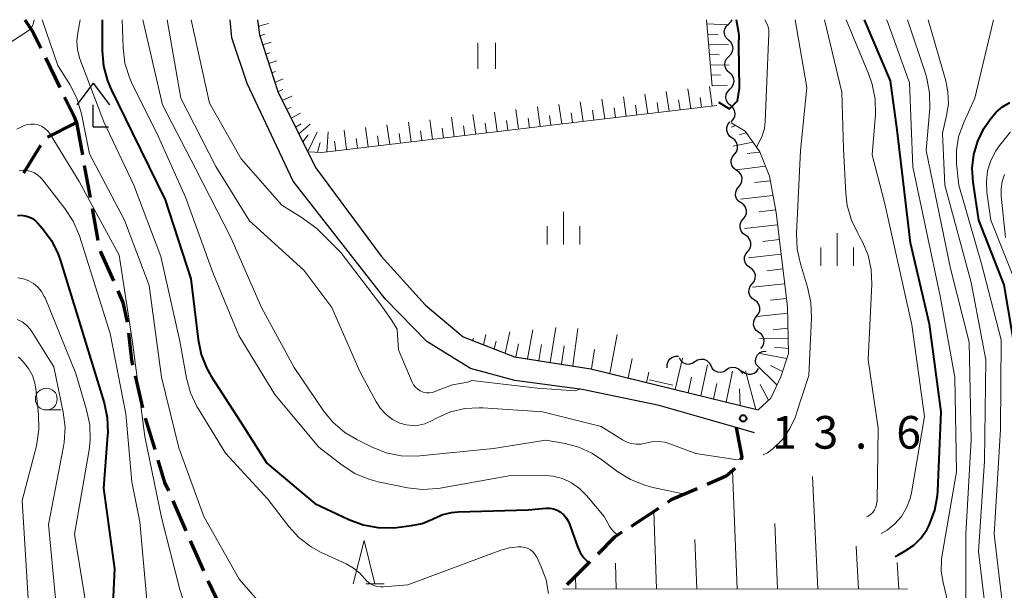
# Model space of a CAD drawing. Units: metres. Extents: x -78000 to -76000, y 33000 to 34501.
# Drawn here: x -77851 to -77738, y 34435 to 34500 of the extents above; entities that cross this region are included whole.
import ezdxf

# ---------------------------------------------------------------- set-up
doc = ezdxf.new("R2010")
doc.units = ezdxf.units.M
for name, color, linetype, lineweight in [('210100_道路縁(街区線)', 7, 'Continuous', 30), ('210300_徒歩道', 7, 'Continuous', 70), ('420400_路傍祠', 7, 'Continuous', 30), ('510200_細流', 7, 'Continuous', 30), ('610111_人工斜面(上)', 7, 'Continuous', 30), ('610199_人工斜面(ヒゲ)', 7, 'Continuous', 30), ('631100_田', 7, 'Continuous', 13), ('633100_広葉樹林', 7, 'Continuous', 13), ('633200_針葉樹林', 7, 'Continuous', 13), ('633400_荒地', 7, 'Continuous', 13), ('710100_等高線(計曲線)', 7, 'Continuous', 40), ('710200_等高線(主曲線)', 7, 'Continuous', 13), ('731200_図化機測定による標高点', 7, 'Continuous', 40)]:
    doc.layers.add(name, color=color, linetype=linetype, lineweight=lineweight)
doc.styles.add('Style-WORKING', font='MS Gothic.ttf')

msp = doc.modelspace()

# ---------------------------------------------------------------- linework, layer by layer
at = {"layer": '210100_道路縁(街区線)', "linetype": 'Continuous', "lineweight": 30, "flags": 128}
for points in [[(-77767.04, 34452.61), (-77769.16, 34453.22), (-77778, 34455.74), (-77786.83, 34457.59), (-77794.54, 34458.6), (-77799.63, 34460), (-77804.63, 34463.09), (-77809.43, 34467.97), (-77819.98, 34481.48), (-77825.28, 34492.69), (-77827.03, 34497.92), (-77827.21, 34500)], [(-77824.08, 34500), (-77823.86, 34498.25), (-77821.75, 34491.76), (-77817.42, 34483.06), (-77809.87, 34472.88), (-77804.81, 34467.25), (-77800.48, 34463.63), (-77794.6, 34461.34), (-77785.82, 34459.96), (-77766.62, 34455.23)]]:
    msp.add_lwpolyline(points, dxfattribs=at)
at = {"layer": '210300_徒歩道', "linetype": 'Continuous', "lineweight": 70}
for p, q in [((-77848.405, 34495.611), (-77846.763, 34492.239)), ((-77844.85, 34488.2), (-77848.199, 34486.512)), ((-77844.85, 34488.2), (-77844.185, 34484.51)), ((-77848.974, 34485.576), (-77850.955, 34482.392)), ((-77843.963, 34483.279), (-77843.297, 34479.589)), ((-77843.075, 34478.359), (-77842.41, 34474.668)), ((-77842.134, 34473.455), (-77840.614, 34470.027)), ((-77838.134, 34459.134), (-77837.299, 34455.478)), ((-77836.962, 34454.275), (-77835.879, 34450.685)), ((-77833.811, 34444.798), (-77832.302, 34441.365)), ((-77778.076, 34443.94), (-77781.21, 34441.879)), ((-77831.799, 34440.22), (-77830.29, 34436.787)), ((-77785.924, 34437.821), (-77788.577, 34435.172))]:
    msp.add_line(p, q, dxfattribs=at)
at = {"layer": '210300_徒歩道', "linetype": 'Continuous', "lineweight": 70, "flags": 128}
for points in [[(-77850.78, 34500), (-77849.87, 34498.62), (-77848.952, 34496.735)], [(-77846.215, 34491.116), (-77845.18, 34488.99), (-77844.85, 34488.2)], [(-77840.107, 34468.884), (-77839.52, 34467.56), (-77839.051, 34465.307)], [(-77838.892, 34464.068), (-77838.56, 34461), (-77838.412, 34460.352)], [(-77769.16, 34453.22), (-77768.48, 34449.83), (-77768.605, 34449.566)], [(-77835.518, 34449.488), (-77834.74, 34446.91), (-77834.314, 34445.942)], [(-77769.256, 34448.526), (-77770.31, 34447.64), (-77772.487, 34446.695)], [(-77773.634, 34446.197), (-77776.6, 34444.91), (-77777.032, 34444.626)], [(-77782.254, 34441.193), (-77783.11, 34440.63), (-77785.039, 34438.704)], [(-77829.787, 34435.643), (-77829.72, 34435.49), (-77828.171, 34432.259)]]:
    msp.add_lwpolyline(points, dxfattribs=at)
at = {"layer": '420400_路傍祠', "linetype": 'Continuous', "lineweight": 30}
for p, q in [((-77842.93, 34492.72), (-77844.806, 34490.22)), ((-77842.93, 34492.72), (-77841.056, 34490.22)), ((-77842.93, 34487.72), (-77841.18, 34487.72))]:
    msp.add_line(p, q, dxfattribs=at)
at = {"layer": '420400_路傍祠', "linetype": 'Continuous', "lineweight": 30, "flags": 128}
msp.add_lwpolyline([(-77842.93, 34487.72), (-77842.93, 34490.22)], dxfattribs=at)
at = {"layer": '510200_細流', "linetype": 'Continuous', "lineweight": 30, "flags": 128}
for points in [[(-77770.027, 34497.657), (-77770.291, 34497.912), (-77770.458, 34498.239), (-77770.512, 34498.603), (-77770.446, 34498.964), (-77770.269, 34499.285), (-77769.997, 34499.532)], [(-77769.997, 34499.532), (-77769.725, 34499.779), (-77769.607, 34499.994)], [(-77769.977, 34495.783), (-77769.717, 34496.042), (-77769.555, 34496.372), (-77769.507, 34496.735), (-77769.578, 34497.096), (-77769.76, 34497.415), (-77770.036, 34497.657)], [(-77769.918, 34493.909), (-77770.194, 34494.151), (-77770.376, 34494.47), (-77770.447, 34494.831), (-77770.399, 34495.195), (-77770.237, 34495.524), (-77769.977, 34495.783)], [(-77769.858, 34492.035), (-77769.598, 34492.295), (-77769.437, 34492.624), (-77769.389, 34492.988), (-77769.461, 34493.349), (-77769.644, 34493.667), (-77769.92, 34493.909)], [(-77769.796, 34490.161), (-77770.072, 34490.403), (-77770.254, 34490.721), (-77770.326, 34491.082), (-77770.278, 34491.446), (-77770.117, 34491.775), (-77769.858, 34492.035)], [(-77769.734, 34488.287), (-77769.474, 34488.547), (-77769.313, 34488.876), (-77769.265, 34489.24), (-77769.337, 34489.601), (-77769.519, 34489.919), (-77769.796, 34490.161)], [(-77769.603, 34486.419), (-77769.903, 34486.631), (-77770.117, 34486.928), (-77770.226, 34487.28), (-77770.216, 34487.647), (-77770.09, 34487.991), (-77769.858, 34488.276)], [(-77769.348, 34484.561), (-77769.117, 34484.846), (-77768.991, 34485.191), (-77768.98, 34485.557), (-77769.089, 34485.909), (-77769.304, 34486.206), (-77769.603, 34486.419)], [(-77769.093, 34482.704), (-77769.393, 34482.916), (-77769.607, 34483.213), (-77769.716, 34483.565), (-77769.706, 34483.932), (-77769.58, 34484.276), (-77769.348, 34484.561)], [(-77768.838, 34480.846), (-77768.607, 34481.131), (-77768.48, 34481.476), (-77768.47, 34481.842), (-77768.579, 34482.194), (-77768.793, 34482.491), (-77769.093, 34482.704)], [(-77768.583, 34478.988), (-77768.882, 34479.201), (-77769.097, 34479.498), (-77769.206, 34479.85), (-77769.196, 34480.216), (-77769.069, 34480.561), (-77768.838, 34480.846)], [(-77768.328, 34477.131), (-77768.096, 34477.416), (-77767.97, 34477.76), (-77767.96, 34478.127), (-77768.069, 34478.479), (-77768.283, 34478.776), (-77768.583, 34478.988)], [(-77768.073, 34475.273), (-77768.372, 34475.486), (-77768.587, 34475.783), (-77768.696, 34476.135), (-77768.685, 34476.501), (-77768.559, 34476.846), (-77768.328, 34477.131)], [(-77767.817, 34473.416), (-77767.586, 34473.701), (-77767.46, 34474.045), (-77767.45, 34474.412), (-77767.558, 34474.764), (-77767.773, 34475.061), (-77768.073, 34475.273)], [(-77767.562, 34471.558), (-77767.862, 34471.77), (-77768.076, 34472.068), (-77768.185, 34472.419), (-77768.175, 34472.786), (-77768.049, 34473.131), (-77767.817, 34473.416)], [(-77767.307, 34469.701), (-77767.076, 34469.986), (-77766.95, 34470.33), (-77766.939, 34470.697), (-77767.048, 34471.048), (-77767.263, 34471.346), (-77767.562, 34471.558)], [(-77767.052, 34467.843), (-77767.352, 34468.055), (-77767.566, 34468.353), (-77767.675, 34468.704), (-77767.665, 34469.071), (-77767.539, 34469.415), (-77767.307, 34469.701)], [(-77766.797, 34465.985), (-77766.566, 34466.271), (-77766.439, 34466.615), (-77766.429, 34466.982), (-77766.538, 34467.333), (-77766.752, 34467.631), (-77767.052, 34467.843)], [(-77766.545, 34464.128), (-77766.84, 34464.346), (-77767.048, 34464.649), (-77767.149, 34465.002), (-77767.13, 34465.369), (-77766.996, 34465.71), (-77766.759, 34465.99)], [(-77766.331, 34462.265), (-77766.093, 34462.545), (-77765.959, 34462.886), (-77765.941, 34463.253), (-77766.042, 34463.607), (-77766.25, 34463.909), (-77766.545, 34464.128)], [(-77766.889, 34460.52), (-77766.938, 34460.883), (-77766.867, 34461.243), (-77766.685, 34461.563), (-77766.41, 34461.806), (-77766.072, 34461.948), (-77765.705, 34461.974)], [(-77777.05, 34460.06), (-77777.068, 34460.427), (-77776.966, 34460.779), (-77776.757, 34461.082), (-77776.462, 34461.3), (-77776.113, 34461.414), (-77775.746, 34461.408)], [(-77775.702, 34461.25), (-77775.525, 34460.928), (-77775.253, 34460.681), (-77774.917, 34460.533), (-77774.551, 34460.502), (-77774.194, 34460.588), (-77773.885, 34460.786)], [(-77773.885, 34460.786), (-77773.575, 34460.984), (-77773.219, 34461.07), (-77772.852, 34461.039), (-77772.516, 34460.891), (-77772.245, 34460.644), (-77772.068, 34460.322)], [(-77772.068, 34460.322), (-77771.891, 34460.001), (-77771.62, 34459.754), (-77771.284, 34459.606), (-77770.917, 34459.575), (-77770.561, 34459.661), (-77770.251, 34459.859)], [(-77770.251, 34459.859), (-77769.942, 34460.056), (-77769.585, 34460.143), (-77769.219, 34460.111), (-77768.883, 34459.964), (-77768.611, 34459.717), (-77768.434, 34459.395)], [(-77768.423, 34459.669), (-77768.131, 34459.446), (-77767.783, 34459.329), (-77767.417, 34459.329), (-77767.068, 34459.447), (-77766.777, 34459.67), (-77766.573, 34459.975)]]:
    msp.add_lwpolyline(points, dxfattribs=at)
at = {"layer": '610111_人工斜面(上)', "linetype": 'Continuous', "lineweight": 13, "flags": 128}
for points in [[(-77771.35, 34490.16), (-77816.71, 34484.77), (-77818.31, 34484.86), (-77821.75, 34491.76), (-77823.86, 34498.25), (-77824.08, 34500)], [(-77771.91, 34492.39), (-77772.54, 34500)], [(-77769.73, 34488.18), (-77768.13, 34487.22), (-77766.42, 34484.83), (-77765.32, 34482.05), (-77764.57, 34477.87), (-77763.27, 34467.08), (-77763.12, 34461.71), (-77764.03, 34459.03), (-77765.17, 34456.57), (-77766.62, 34455.23), (-77776.5, 34457.67)], [(-77779.08, 34458.3), (-77785.82, 34459.96), (-77794.6, 34461.34), (-77800.48, 34463.63)], [(-77749.47, 34434.69), (-77789.04, 34434.71)]]:
    msp.add_lwpolyline(points, dxfattribs=at)
at = {"layer": '610199_人工斜面(ヒゲ)', "linetype": 'Continuous', "lineweight": 13, "flags": 128}
for points in [[(-77823.98, 34499.25), (-77822.83, 34499.55)], [(-77772.51, 34499.52), (-77770, 34499.42)], [(-77823.83, 34498.16), (-77823.25, 34498.34)], [(-77772.41, 34498.34), (-77771.21, 34498.3)], [(-77823.48, 34497.1), (-77822.5, 34497.42)], [(-77772.31, 34497.17), (-77770.02, 34497.1)], [(-77823.14, 34496.03), (-77822.67, 34496.19)], [(-77772.21, 34496), (-77771.1, 34495.97)], [(-77822.79, 34494.96), (-77821.88, 34495.3)], [(-77772.12, 34494.83), (-77769.94, 34494.78)], [(-77822.44, 34493.89), (-77822, 34494.07)], [(-77772.02, 34493.66), (-77770.96, 34493.64)], [(-77822.09, 34492.81), (-77821.12, 34493.23)], [(-77771.92, 34492.49), (-77770.16, 34492.47)], [(-77821.74, 34491.74), (-77821.19, 34491.99)], [(-77779.3, 34489.22), (-77779.62, 34491.47)], [(-77776.83, 34489.51), (-77777.16, 34491.77)], [(-77774.36, 34489.81), (-77774.69, 34492.06)], [(-77771.89, 34490.1), (-77772.22, 34492.35)], [(-77821.24, 34490.73), (-77820.16, 34491.24)], [(-77789.17, 34488.04), (-77789.49, 34490.29)], [(-77786.7, 34488.34), (-77787.03, 34490.59)], [(-77784.23, 34488.63), (-77784.56, 34490.88)], [(-77781.76, 34488.92), (-77782.09, 34491.17)], [(-77778.06, 34489.36), (-77778.23, 34490.49)], [(-77775.59, 34489.66), (-77775.76, 34490.79)], [(-77773.12, 34489.95), (-77773.29, 34491.08)], [(-77820.73, 34489.72), (-77820.21, 34489.98)], [(-77820.23, 34488.71), (-77819.15, 34489.29)], [(-77799.04, 34486.87), (-77799.36, 34489.11)], [(-77796.57, 34487.16), (-77796.89, 34489.41)], [(-77794.11, 34487.46), (-77794.42, 34489.7)], [(-77791.64, 34487.75), (-77791.96, 34490)], [(-77787.94, 34488.19), (-77788.1, 34489.31)], [(-77785.47, 34488.48), (-77785.63, 34489.61)], [(-77783, 34488.78), (-77783.16, 34489.9)], [(-77780.53, 34489.07), (-77780.69, 34490.2)], [(-77819.73, 34487.69), (-77819.07, 34488.07)], [(-77819.32, 34486.89), (-77818.03, 34488.01)], [(-77806.45, 34485.99), (-77806.76, 34488.23)], [(-77803.98, 34486.28), (-77804.29, 34488.52)], [(-77801.51, 34486.57), (-77801.82, 34488.82)], [(-77797.81, 34487.02), (-77797.97, 34488.14)], [(-77795.34, 34487.31), (-77795.5, 34488.43)], [(-77792.87, 34487.6), (-77793.03, 34488.72)], [(-77790.4, 34487.9), (-77790.56, 34489.02)], [(-77818.32, 34484.88), (-77817.25, 34487.11)], [(-77816.11, 34484.84), (-77815.97, 34487.13)], [(-77813.85, 34485.11), (-77814.15, 34487.34)], [(-77811.38, 34485.4), (-77811.69, 34487.64)], [(-77808.91, 34485.69), (-77809.22, 34487.93)], [(-77807.68, 34485.84), (-77807.84, 34486.96)], [(-77805.21, 34486.13), (-77805.37, 34487.25)], [(-77802.75, 34486.43), (-77802.9, 34487.55)], [(-77800.28, 34486.72), (-77800.43, 34487.84)], [(-77769.2, 34487.86), (-77769.71, 34487.66)], [(-77768, 34487.04), (-77768.81, 34486.8)], [(-77818.87, 34485.99), (-77818.27, 34486.78)], [(-77817.18, 34484.79), (-77816.89, 34485.92)], [(-77815.08, 34484.96), (-77815.24, 34486.08)], [(-77812.62, 34485.25), (-77812.77, 34486.37)], [(-77810.15, 34485.55), (-77810.3, 34486.67)], [(-77767.24, 34485.97), (-77769.48, 34485.5)], [(-77766.42, 34484.82), (-77767.87, 34484.64)], [(-77765.77, 34483.18), (-77769.1, 34482.78)], [(-77765.23, 34481.53), (-77767.05, 34481.31)], [(-77764.93, 34479.85), (-77768.64, 34479.41)], [(-77764.63, 34478.17), (-77766.52, 34477.95)], [(-77764.41, 34476.48), (-77768.18, 34476.04)], [(-77764.2, 34474.79), (-77766.08, 34474.57)], [(-77764, 34473.1), (-77767.72, 34472.68)], [(-77763.79, 34471.41), (-77765.64, 34471.2)], [(-77763.59, 34469.71), (-77767.26, 34469.31)], [(-77763.39, 34468.02), (-77765.2, 34467.82)], [(-77763.25, 34466.32), (-77766.79, 34465.94)], [(-77793.11, 34461.1), (-77792.48, 34464.44)], [(-77790.5, 34460.69), (-77789.86, 34464.7)], [(-77787.88, 34460.28), (-77787.32, 34464.56)], [(-77763.2, 34464.62), (-77764.88, 34464.43)], [(-77799.39, 34463.2), (-77799.31, 34463.48)], [(-77798.15, 34462.72), (-77797.86, 34463.9)], [(-77796.92, 34462.24), (-77796.7, 34463.14)], [(-77795.67, 34461.75), (-77795.14, 34464.18)], [(-77783.64, 34459.42), (-77782.82, 34463.88)], [(-77763.17, 34463.45), (-77766.47, 34463.41)], [(-77794.42, 34461.31), (-77794.11, 34462.81)], [(-77791.8, 34460.9), (-77791.48, 34462.73)], [(-77789.19, 34460.49), (-77788.89, 34462.57)], [(-77785.74, 34459.94), (-77785.4, 34462.16)], [(-77763.13, 34462.28), (-77764.75, 34462.42)], [(-77781.53, 34458.91), (-77781.07, 34461.14)], [(-77776.13, 34457.57), (-77775.31, 34461.16)], [(-77763.32, 34461.12), (-77766.43, 34461.69)], [(-77773.21, 34456.85), (-77772.45, 34460.42)], [(-77766.89, 34455.3), (-77768.08, 34459.72)], [(-77764.46, 34458.1), (-77766.9, 34460.5)], [(-77763.82, 34459.64), (-77765.2, 34460.35)], [(-77779.44, 34458.39), (-77779.16, 34459.56)], [(-77774.67, 34457.21), (-77774.28, 34459)], [(-77770.29, 34456.14), (-77769.58, 34459.69)], [(-77771.75, 34456.49), (-77771.38, 34458.28)], [(-77768.7, 34455.74), (-77768.77, 34457.67)], [(-77765.42, 34456.35), (-77766.38, 34458.15)], [(-77769.03, 34434.7), (-77769.57, 34448.26)], [(-77759.76, 34434.7), (-77760.37, 34447.59)], [(-77778.29, 34434.71), (-77778.58, 34443.6)], [(-77764.39, 34434.7), (-77764.72, 34442.21)], [(-77773.66, 34434.7), (-77773.87, 34440.36)], [(-77755.12, 34434.69), (-77755.37, 34439.61)], [(-77782.92, 34434.71), (-77783.01, 34437.67)], [(-77750.48, 34434.69), (-77750.65, 34437.73)], [(-77787.55, 34434.71), (-77787.59, 34436.16)]]:
    msp.add_lwpolyline(points, dxfattribs=at)
at = {"layer": '631100_田', "linetype": 'Continuous', "lineweight": 13}
for p, q in [((-77798.78, 34494.36), (-77798.78, 34497.36)), ((-77796.78, 34494.36), (-77796.78, 34497.36))]:
    msp.add_line(p, q, dxfattribs=at)
at = {"layer": '633100_広葉樹林', "linetype": 'Continuous', "lineweight": 13}
msp.add_line((-77848.32, 34455.23), (-77846.653, 34455.23), dxfattribs=at)
msp.add_circle((-77848.32, 34456.48), 1.25, dxfattribs=at)
at = {"layer": '633200_針葉樹林', "linetype": 'Continuous', "lineweight": 13}
msp.add_line((-77811.642, 34435.27), (-77809.558, 34435.27), dxfattribs=at)
at = {"layer": '633200_針葉樹林', "linetype": 'Continuous', "lineweight": 13, "flags": 128}
msp.add_lwpolyline([(-77813.1, 34435.27), (-77811.85, 34440.27), (-77810.6, 34435.27)], dxfattribs=at)
at = {"layer": '633400_荒地', "linetype": 'Continuous', "lineweight": 13}
for p, q in [((-77788.96, 34474.205), (-77788.96, 34477.955)), ((-77790.834, 34474.205), (-77790.834, 34476.305)), ((-77787.084, 34474.205), (-77787.084, 34476.305)), ((-77757.56, 34471.765), (-77757.56, 34475.515)), ((-77759.434, 34471.765), (-77759.434, 34473.865)), ((-77755.684, 34471.765), (-77755.684, 34473.865))]:
    msp.add_line(p, q, dxfattribs=at)
at = {"layer": '710100_等高線(計曲線)', "linetype": 'Continuous', "lineweight": 40, "flags": 128}
for points, elevation in [([(-77841.91, 34500), (-77841.91, 34496.41), (-77841.76, 34494.68), (-77841.31, 34492.99), (-77840.89, 34491.99), (-77838.44, 34487), (-77834.68, 34479.32), (-77831.73, 34470.27), (-77830.91, 34463.31), (-77830.56, 34461.6), (-77829.91, 34459.98), (-77829.38, 34459.05), (-77826.07, 34453.93), (-77823, 34449.13), (-77817.49, 34444.51), (-77813.6, 34442.66), (-77811.97, 34442.05), (-77810.26, 34441.73), (-77808.51, 34441.72), (-77808.13, 34441.76), (-77806.42, 34441.96), (-77805.17, 34442.22), (-77803.98, 34442.69), (-77803.75, 34442.81), (-77802.8, 34443.23), (-77801.8, 34443.48), (-77801.07, 34443.55), (-77793, 34443.78), (-77791, 34443.96), (-77790.54, 34443.96), (-77790.1, 34443.88), (-77789.67, 34443.72), (-77789.28, 34443.5), (-77788.93, 34443.2), (-77788.64, 34442.86), (-77788.41, 34442.46), (-77788.32, 34442.24), (-77787.35, 34439.57), (-77787.04, 34438.88), (-77786.61, 34438.27), (-77786.08, 34437.74), (-77786.04, 34437.71)], 20), ([(-77771.16, 34490.54), (-77769.9, 34489.76), (-77768.99, 34490.7), (-77768.77, 34492.15), (-77768.82, 34497.12), (-77768.81, 34498.21), (-77768.87, 34498.67), (-77769.09, 34500)], 10), ([(-77750.91, 34438.42), (-77750.58, 34438.59), (-77749.74, 34439.06), (-77748.77, 34439.73), (-77747.94, 34440.54), (-77747.26, 34441.49), (-77746.99, 34442.01), (-77746.95, 34442.08), (-77746.34, 34443.72), (-77746.03, 34445.43), (-77745.99, 34445.96), (-77745.61, 34455), (-77746.94, 34465.06), (-77749.14, 34474.42), (-77750.65, 34487.35), (-77751.45, 34493), (-77754.43, 34500)], 20), ([(-77736.94, 34461), (-77738.4, 34469.6), (-77741.28, 34477), (-77741.94, 34481.37), (-77742.04, 34482.96), (-77741.87, 34484.54), (-77741.42, 34486.07), (-77740.71, 34487.5), (-77740.38, 34488), (-77739.92, 34488.65), (-77739.3, 34489.39), (-77738.56, 34490.01), (-77737.72, 34490.49)], 30), ([(-77851.63, 34477.53), (-77851.19, 34477.56), (-77850.75, 34477.51), (-77850.32, 34477.39), (-77849.92, 34477.19), (-77849.56, 34476.93), (-77849.34, 34476.7), (-77848.78, 34476.07), (-77847.73, 34474.67), (-77846.95, 34473.12), (-77846.68, 34472.35), (-77841.69, 34456.06), (-77841.32, 34454.35), (-77841.26, 34452.61), (-77841.28, 34452.35), (-77841.75, 34446.25), (-77840.51, 34437), (-77840.68, 34433)], 30)]:
    msp.add_lwpolyline(points, dxfattribs=dict(at, elevation=elevation))
at = {"layer": '710200_等高線(主曲線)', "linetype": 'Continuous', "lineweight": 13, "flags": 128}
for points, elevation in [([(-77852.83, 34497.16), (-77850.39, 34498.72), (-77850.21, 34498.86), (-77850.06, 34499.02), (-77849.94, 34499.21), (-77849.86, 34499.41), (-77849.83, 34499.5), (-77849.71, 34500)], 24), ([(-77848.8, 34500), (-77847, 34494.76), (-77845.62, 34492.55), (-77844.82, 34491), (-77844.28, 34489.2), (-77843.37, 34484.63), (-77839.35, 34477), (-77836.51, 34469.49), (-77835.1, 34459), (-77833.11, 34450.89), (-77830.24, 34443), (-77826.17, 34435.83), (-77821.99, 34431)], 24), ([(-77844.43, 34500), (-77844.72, 34498.48), (-77844.81, 34497.53), (-77844.74, 34496.57), (-77844.5, 34495.64), (-77844.46, 34495.53), (-77841.72, 34488.28), (-77838.26, 34481), (-77835.17, 34472.83), (-77833, 34463.14), (-77832.23, 34458.87), (-77831.78, 34457.19), (-77831.03, 34455.61), (-77830.9, 34455.38), (-77827.74, 34450.26), (-77822.9, 34445), (-77820.5, 34441.88), (-77819.33, 34440.59), (-77817.94, 34439.53), (-77816.76, 34438.89), (-77813.89, 34437.57), (-77813.06, 34437.1), (-77812.33, 34436.49), (-77811.82, 34435.91), (-77811.53, 34435.59), (-77811.19, 34435.33), (-77810.81, 34435.13), (-77810.39, 34434.99), (-77809.97, 34434.94), (-77809.64, 34434.94), (-77806.82, 34435.18), (-77796.15, 34439.16), (-77795.17, 34439.43), (-77794.15, 34439.53), (-77793.77, 34439.52), (-77793.42, 34439.47), (-77793.08, 34439.36), (-77792.76, 34439.19), (-77792.48, 34438.97), (-77792.25, 34438.7), (-77792.06, 34438.4), (-77792.03, 34438.34), (-77791.51, 34437.23), (-77790.97, 34435.74), (-77790.7, 34434.18)], 22), ([(-77839.6, 34500), (-77839.5, 34496.76), (-77839.29, 34495.03), (-77838.79, 34493.36), (-77838.45, 34492.61), (-77835.65, 34487), (-77832.35, 34479.65), (-77829.22, 34471), (-77826.24, 34463.76), (-77822.1, 34457), (-77817.03, 34450.97), (-77814.38, 34448.9), (-77812.92, 34447.96), (-77811.31, 34447.28), (-77810.24, 34447), (-77806.88, 34446.31), (-77805.15, 34446.11), (-77803.41, 34446.22), (-77803.11, 34446.27), (-77795, 34447.72), (-77791.34, 34447.74), (-77790.2, 34447.64), (-77789.09, 34447.35), (-77788.06, 34446.87), (-77787.12, 34446.22), (-77786.27, 34445.37), (-77784.29, 34443), (-77783.65, 34441.83), (-77783.42, 34441.5), (-77783.15, 34441.21), (-77782.83, 34440.97), (-77782.69, 34440.91)], 18), ([(-77837.23, 34500), (-77835, 34490.24), (-77831.14, 34482.86), (-77827.14, 34475), (-77823.62, 34467), (-77819.89, 34460.11), (-77816.49, 34455.14), (-77815.38, 34453.8), (-77814.05, 34452.66), (-77812.69, 34451.84), (-77810.92, 34450.96), (-77809.3, 34450.32), (-77807.59, 34449.97), (-77805.85, 34449.93), (-77805.45, 34449.96), (-77797, 34450.82), (-77791, 34451.76), (-77788.77, 34451.38), (-77787.19, 34450.97), (-77785.71, 34450.29), (-77784.73, 34449.64), (-77782.74, 34448.15), (-77781.26, 34447.24), (-77779.64, 34446.59), (-77778.87, 34446.39), (-77775.09, 34445.56)], 16), ([(-77834.46, 34500), (-77832.87, 34491), (-77828.85, 34483.15), (-77825, 34476.91), (-77818.75, 34471.25), (-77815.56, 34467), (-77812.35, 34459.65), (-77810.48, 34456.17), (-77809.97, 34455.39), (-77809.33, 34454.71), (-77808.58, 34454.15), (-77807.73, 34453.72), (-77807.03, 34453.51), (-77806.3, 34453.43), (-77805.57, 34453.47), (-77804.86, 34453.64), (-77804.18, 34453.94), (-77803.45, 34454.33), (-77801.92, 34455), (-77800.3, 34455.39), (-77798.63, 34455.49), (-77798.22, 34455.47), (-77791.38, 34455), (-77784.65, 34453.35), (-77782.18, 34451.79), (-77781.69, 34451.53), (-77781.16, 34451.37), (-77780.61, 34451.29), (-77780.05, 34451.32), (-77779.54, 34451.43), (-77778.81, 34451.59), (-77778.06, 34451.62), (-77777.32, 34451.52), (-77776.76, 34451.35), (-77773.78, 34450.22), (-77769.26, 34449.56), (-77768.62, 34449.52)], 14), ([(-77831.68, 34500), (-77829.59, 34490.41), (-77825.96, 34484.04), (-77821.29, 34478.71), (-77819.08, 34477.33), (-77817.26, 34476.06), (-77814.53, 34473.28), (-77809.8, 34467.15), (-77808.66, 34465.49), (-77808.06, 34464.51), (-77808.05, 34464.41), (-77807.88, 34462.12), (-77806.33, 34458.42), (-77806.16, 34458.11), (-77805.95, 34457.83), (-77805.69, 34457.6), (-77805.4, 34457.41), (-77805.07, 34457.28), (-77804.73, 34457.2), (-77804.38, 34457.19), (-77804.03, 34457.24), (-77803.7, 34457.34), (-77803.62, 34457.38), (-77803.34, 34457.51), (-77801.7, 34458.12), (-77799.95, 34458.43), (-77799.5, 34458.6), (-77791.96, 34457.73), (-77787.6, 34457.44), (-77787.02, 34457.65)], 12), ([(-77766.81, 34485.37), (-77766.55, 34485.87), (-77766.16, 34486.66), (-77765.9, 34487.5), (-77765.8, 34488.33), (-77765.38, 34498.44), (-77765.39, 34498.82), (-77765.48, 34499.19), (-77765.6, 34499.5), (-77765.85, 34500)], 12), ([(-77766.06, 34450.07), (-77765.55, 34450.32), (-77764.9, 34450.8), (-77763.84, 34451.86), (-77762.98, 34453.09), (-77762.35, 34454.45), (-77762.24, 34454.75), (-77760.82, 34459.18), (-77760.49, 34465.81), (-77760.56, 34467.55), (-77760.94, 34469.31), (-77761.78, 34471.98), (-77762.16, 34473.68), (-77762.23, 34475.46), (-77761.78, 34485), (-77761.04, 34492.23), (-77762.36, 34500)], 14), ([(-77754.18, 34442.96), (-77754.08, 34443), (-77754, 34443.04), (-77753.71, 34443.24), (-77753.46, 34443.48), (-77753.26, 34443.77), (-77753.11, 34444.08), (-77753.02, 34444.41), (-77752.98, 34444.75), (-77752.85, 34453.15), (-77753.98, 34461), (-77753.57, 34469.65), (-77753.64, 34471.33), (-77754, 34472.97), (-77754.64, 34474.53), (-77754.94, 34475.06), (-77755.15, 34475.43), (-77755.92, 34476.99), (-77756.4, 34478.67), (-77756.56, 34480.05), (-77756.83, 34485.17), (-77757, 34491.7), (-77758.99, 34500)], 16), ([(-77752.51, 34441.05), (-77751.81, 34441.44), (-77750.92, 34442.16), (-77750.18, 34443.02), (-77749.59, 34443.99), (-77749.19, 34445.06), (-77749.03, 34445.74), (-77747.52, 34454.48), (-77748.99, 34465), (-77752.07, 34478.86), (-77753.52, 34484.48), (-77753.17, 34489.14), (-77753.2, 34490.88), (-77753.52, 34492.59), (-77753.91, 34493.7), (-77756.52, 34500)], 18), ([(-77752.84, 34354.52), (-77752.19, 34359.81), (-77753.76, 34366.78), (-77753.99, 34368.5), (-77753.93, 34370.25), (-77753.75, 34371.22), (-77751.65, 34380.35), (-77751.04, 34391), (-77749.98, 34402.02), (-77746.61, 34413), (-77745.47, 34424.53), (-77745, 34433.83), (-77745.4, 34435.42), (-77745.61, 34436.74), (-77745.58, 34438.09), (-77745.51, 34438.61), (-77743.85, 34448.15), (-77744.06, 34459), (-77745.73, 34468.27), (-77748.86, 34483.14), (-77749.24, 34492.76), (-77751.86, 34500)], 22), ([(-77742.8, 34433), (-77742.78, 34441), (-77742.19, 34451.81), (-77742.42, 34463), (-77744.55, 34471.45), (-77747.32, 34485), (-77746.93, 34489.85), (-77746.94, 34491.59), (-77747.26, 34493.3), (-77747.42, 34493.82), (-77749.49, 34500)], 24), ([(-77740.37, 34431), (-77741.33, 34439), (-77740.63, 34449.37), (-77740.49, 34461), (-77742.16, 34469.84), (-77745.19, 34481), (-77745.46, 34487), (-77744.99, 34489), (-77744.79, 34490.36), (-77744.84, 34491.73), (-77745.09, 34492.97), (-77747.12, 34500)], 26), ([(-77738.43, 34431.57), (-77739.55, 34441), (-77738.82, 34453), (-77738.73, 34463.27), (-77741, 34471.99), (-77743.58, 34481), (-77743.84, 34483.45), (-77743.86, 34485.01), (-77743.62, 34486.55), (-77743.06, 34488.14), (-77741.74, 34491), (-77739.6, 34500)], 28), ([(-77851.69, 34487.44), (-77850.94, 34487.84), (-77850.53, 34487.97), (-77850.11, 34488.03), (-77849.69, 34488.02), (-77849.27, 34487.93), (-77848.88, 34487.78), (-77848.51, 34487.55), (-77848.2, 34487.27), (-77847.93, 34486.94), (-77847.89, 34486.88), (-77844.55, 34481.45), (-77839.97, 34473), (-77838.43, 34463), (-77837, 34452.18), (-77835.11, 34442.89), (-77833, 34434.62), (-77831.58, 34430.19)], 26), ([(-77737, 34469.7), (-77739.92, 34477), (-77740.36, 34480.21), (-77740.43, 34481.44), (-77740.28, 34482.66), (-77739.91, 34483.84), (-77739.35, 34484.94), (-77738.89, 34485.59), (-77737.66, 34487.13)], 32), ([(-77851.42, 34482.68), (-77850.97, 34482.73), (-77850.52, 34482.7), (-77850.07, 34482.6), (-77849.66, 34482.42), (-77849.28, 34482.16), (-77848.95, 34481.85), (-77848.85, 34481.74), (-77846.2, 34478.36), (-77845.24, 34476.9), (-77844.52, 34475.2), (-77840.98, 34464.01), (-77839.2, 34454.8), (-77838.5, 34447), (-77837.6, 34442.4), (-77836.73, 34433)], 28), ([(-77738.22, 34475), (-77738.72, 34479.75), (-77738.74, 34480.6), (-77738.61, 34481.43), (-77738.33, 34482.23)], 34), ([(-77851.59, 34470.38), (-77850.95, 34470.27), (-77850.34, 34470.05), (-77849.78, 34469.73), (-77849.29, 34469.31), (-77848.87, 34468.82), (-77848.55, 34468.26), (-77848.47, 34468.09), (-77844.95, 34459.43), (-77843.69, 34455.23), (-77843.34, 34453.53), (-77843.28, 34451.78), (-77843.41, 34450.67), (-77845.07, 34441), (-77843.68, 34432.32), (-77841.88, 34427), (-77841.73, 34418.53), (-77841.66, 34417.88), (-77841.48, 34417.25), (-77841.19, 34416.66), (-77840.81, 34416.13), (-77840.34, 34415.68), (-77839.79, 34415.31), (-77839.73, 34415.27)], 32), ([(-77851.65, 34465.6), (-77851.1, 34465.33), (-77850.6, 34464.96), (-77850.17, 34464.51), (-77849.93, 34464.16), (-77847.47, 34460.18), (-77846.38, 34454.97), (-77846.17, 34453.24), (-77846.27, 34451.5), (-77846.35, 34451.02), (-77848.08, 34442.09), (-77847, 34430.79)], 34), ([(-77851.5, 34461.31), (-77850.93, 34460.72), (-77850.36, 34460), (-77849.92, 34459.19), (-77849.63, 34458.32), (-77849.52, 34457.66), (-77849.2, 34454.72), (-77849.16, 34452.98), (-77849.46, 34451.13), (-77851.09, 34444.83), (-77850.27, 34431.73), (-77848.87, 34426.92), (-77848.53, 34425.21), (-77848.5, 34423.47), (-77848.54, 34423.01), (-77849.76, 34412.24), (-77849.67, 34408.07), (-77849.73, 34407.19), (-77849.95, 34406.33), (-77850.3, 34405.52), (-77850.8, 34404.79), (-77851.41, 34404.15)], 36), ([(-77779.1, 34458.68), (-77776.43, 34458.07)], 12)]:
    msp.add_lwpolyline(points, dxfattribs=dict(at, elevation=elevation))
at = {"layer": '731200_図化機測定による標高点', "linetype": 'Continuous', "lineweight": 40}
msp.add_circle((-77768.34, 34454.27, 13.56), 0.375, dxfattribs=at)

# ---------------------------------------------------------------- texts
at = {"layer": '731200_図化機測定による標高点', "linetype": 'Continuous', "lineweight": 40, "style": 'Style-WORKING'}
for s, p in [('1', (-77765.02, 34450.79, -9.999)), ('3', (-77760.27, 34450.79, -9.999)), ('6', (-77750.77, 34450.79, -9.999)), ('.', (-77755.52, 34450.79, -9.999))]:
    msp.add_text(s, height=3.75, dxfattribs=at).set_placement(p)

doc.saveas('drawing.dxf')
